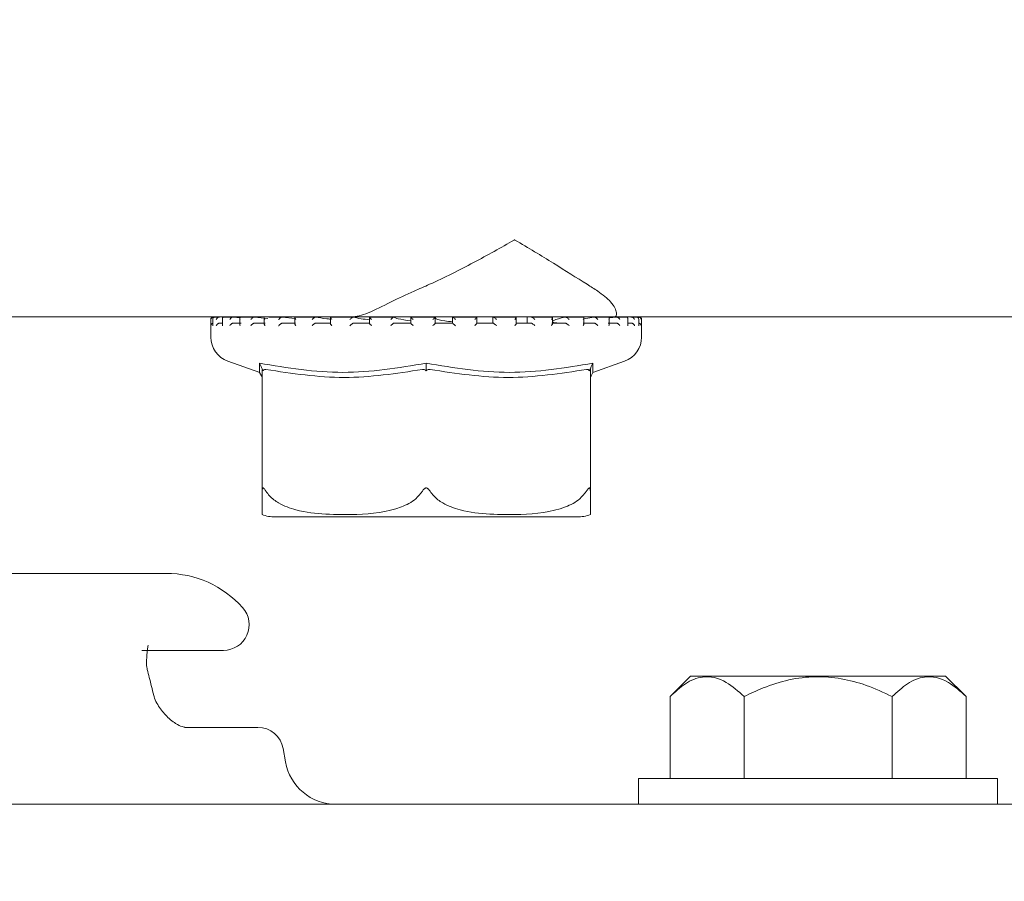
# Model space of a CAD drawing. Units: millimetres. Extents: x 1609 to 3300, y 145 to 2978.
# Drawn here: x 2687 to 2726, y 2258 to 2291 of the extents above; entities that cross this region are included whole.
import ezdxf

# ---------------------------------------------------------------- set-up
doc = ezdxf.new("R2010")
doc.units = ezdxf.units.MM
doc.header["$LTSCALE"] = 15
doc.layers.add('MAßLINIE_MAßZEICHNUNGEN', color=7, linetype='Continuous')
doc.styles.add('SLDTEXTSTYLE0', font='TXT', dxfattribs={"width": 0.7})
doc.dimstyles.new('SLDDIMSTYLE1', dxfattribs={"dimtxt": 79.375, "dimasz": 52.5, "dimexe": 0, "dimexo": 0.0625, "dimgap": 19.84375, "dimtad": 0, "dimdec": 0, "dimrnd": 1e-09, "dimzin": 12, "dimdsep": 46, "dimtxsty": 'SLDTEXTSTYLE0', "dimsah": 1, "dimcen": 0.09, "dimadec": 0, "dimazin": 3, "dimtfac": 1, "dimtdec": 0, "dimtofl": 0, "dimtmove": 0, "dimatfit": 3, "dimfxl": 0, "dimfrac": 2, "dimtolj": 1, "dimtzin": 12, "dimarcsym": 0})

# ---------------------------------------------------------------- blocks, each defined once
blk = doc.blocks.new('_D_2')
at = {"layer": 'MAßLINIE_MAßZEICHNUNGEN', "color": 7}
for p, q in [((2705.842, 2561.765), (3253.192, 2561.765)), ((3238.192, 2561.765), (3238.192, 2232.936)), ((3238.192, 1753.765), (3238.192, 2047.14)), ((2803.493, 1753.765), (3253.192, 1753.765))]:
    blk.add_line(p, q, dxfattribs=at)
for points in [[(3238.192, 2561.765), (3215.692, 2509.265), (3260.692, 2509.265)], [(3238.192, 1753.765), (3260.692, 1806.265), (3215.692, 1806.265)]]:
    blk.add_solid(points, dxfattribs=at)
at = {"layer": 'MAßLINIE_MAßZEICHNUNGEN', "color": 7, "insert": (3195.697, 2047.14), "char_height": 79.375, "attachment_point": 1, "rotation": 90, "style": 'SLDTEXTSTYLE0'}
blk.add_mtext('808', dxfattribs=at)
blk = doc.blocks.new('_D_5')
at = {"layer": 'MAßLINIE_MAßZEICHNUNGEN', "color": 7}
for p, q in [((2240.342, 2433.765), (1899.366, 2433.765)), ((1914.366, 2433.765), (1914.366, 2184.772)), ((1914.366, 1753.765), (1914.366, 1997.8)), ((2693.934, 1753.765), (1899.366, 1753.765))]:
    blk.add_line(p, q, dxfattribs=at)
for points in [[(1914.366, 2433.765), (1891.866, 2381.265), (1936.866, 2381.265)], [(1914.366, 1753.765), (1936.866, 1806.265), (1891.866, 1806.265)]]:
    blk.add_solid(points, dxfattribs=at)
at = {"layer": 'MAßLINIE_MAßZEICHNUNGEN', "color": 7, "insert": (1871.871, 1997.8), "char_height": 79.375, "attachment_point": 1, "rotation": 90, "style": 'SLDTEXTSTYLE0'}
blk.add_mtext('680', dxfattribs=at)
blk = doc.blocks.new('_D_6')
at = {"layer": 'MAßLINIE_MAßZEICHNUNGEN', "color": 7}
for p, q in [((2163.842, 2523.765), (1692.128, 2523.765)), ((1707.128, 2523.765), (1707.128, 2231.423)), ((1707.128, 1753.765), (1707.128, 2068.557)), ((2693.934, 1753.765), (1692.128, 1753.765))]:
    blk.add_line(p, q, dxfattribs=at)
for points in [[(1707.128, 2523.765), (1684.628, 2471.265), (1729.628, 2471.265)], [(1707.128, 1753.765), (1729.628, 1806.265), (1684.628, 1806.265)]]:
    blk.add_solid(points, dxfattribs=at)
at = {"layer": 'MAßLINIE_MAßZEICHNUNGEN', "color": 7, "insert": (1664.633, 2068.557), "char_height": 79.375, "attachment_point": 1, "rotation": 90, "style": 'SLDTEXTSTYLE0'}
blk.add_mtext('770', dxfattribs=at)

msp = doc.modelspace()

# ---------------------------------------------------------------- linework, layer by layer
at = {"color": 7, "linetype": 'Continuous', "lineweight": 18}
for p, q in [((2700.111, 2279.765), (2661.573, 2279.765)), ((2694.638, 2279.655), (2694.638, 2278.975)), ((2694.714, 2279.668), (2694.714, 2279.429)), ((2694.745, 2279.755), (2694.738, 2279.755)), ((2694.76, 2279.755), (2694.745, 2279.755)), ((2694.755, 2279.755), (2694.748, 2279.755)), ((2694.972, 2279.755), (2694.801, 2279.755)), ((2694.974, 2279.515), (2695.092, 2279.515)), ((2694.983, 2279.755), (2694.977, 2279.755)), ((2695.092, 2279.687), (2695.092, 2279.448)), ((2695.515, 2279.755), (2695.155, 2279.755)), ((2695.513, 2279.515), (2695.821, 2279.515)), ((2695.521, 2279.755), (2695.515, 2279.755)), ((2695.776, 2279.73), (2695.521, 2279.755)), ((2695.771, 2279.705), (2695.771, 2279.464)), ((2696.334, 2279.755), (2695.819, 2279.755)), ((2696.34, 2279.515), (2696.759, 2279.515)), ((2696.348, 2279.755), (2696.343, 2279.755)), ((2696.867, 2279.698), (2696.348, 2279.755)), ((2696.725, 2279.72), (2696.725, 2279.481)), ((2697.43, 2279.755), (2696.897, 2279.755)), ((2697.425, 2279.515), (2697.939, 2279.515)), ((2697.432, 2279.755), (2697.428, 2279.755)), ((2697.918, 2279.694), (2697.432, 2279.755)), ((2697.918, 2279.734), (2697.918, 2279.494)), ((2698.717, 2279.755), (2697.937, 2279.755)), ((2698.726, 2279.515), (2699.314, 2279.515)), ((2698.731, 2279.755), (2698.728, 2279.755)), ((2700.198, 2279.755), (2699.303, 2279.755)), ((2699.304, 2279.745), (2699.304, 2279.504)), ((2710.372, 2279.765), (2700.111, 2279.765)), ((2700.193, 2279.515), (2700.833, 2279.515)), ((2700.196, 2279.755), (2700.194, 2279.755)), ((2700.83, 2279.751), (2700.83, 2279.512)), ((2701.758, 2279.755), (2700.832, 2279.755)), ((2701.77, 2279.755), (2701.769, 2279.755)), ((2701.769, 2279.515), (2702.437, 2279.515)), ((2703.399, 2279.755), (2702.428, 2279.755)), ((2702.436, 2279.754), (2702.436, 2279.514)), ((2703.393, 2279.515), (2703.393, 2279.755)), ((2703.393, 2279.515), (2704.063, 2279.515)), ((2704.994, 2279.755), (2704.062, 2279.755)), ((2704.062, 2279.755), (2704.062, 2279.515)), ((2704.063, 2279.755), (2704.062, 2279.755)), ((2705.004, 2279.515), (2705.65, 2279.515)), ((2705.007, 2279.512), (2705.007, 2279.753)), ((2705.238, 2279.515), (2705.007, 2279.522)), ((2705.639, 2279.732), (2705.639, 2279.515)), ((2706.545, 2279.755), (2705.641, 2279.755)), ((2705.645, 2279.753), (2705.648, 2279.755)), ((2705.645, 2279.753), (2705.671, 2279.732)), ((2706.54, 2279.515), (2707.137, 2279.515)), ((2706.549, 2279.506), (2706.549, 2279.746)), ((2706.976, 2279.753), (2706.976, 2279.515)), ((2706.976, 2279.753), (2706.976, 2279.515)), ((2707.127, 2279.753), (2707.133, 2279.755)), ((2707.932, 2279.755), (2707.137, 2279.755)), ((2707.94, 2279.515), (2708.466, 2279.515)), ((2707.959, 2279.496), (2707.959, 2279.736)), ((2708.451, 2279.753), (2708.46, 2279.755)), ((2709.157, 2279.755), (2708.458, 2279.755)), ((2709.153, 2279.515), (2709.587, 2279.515)), ((2709.568, 2279.753), (2709.185, 2279.684)), ((2709.185, 2279.483), (2709.185, 2279.723)), ((2709.568, 2279.753), (2709.58, 2279.755)), ((2710.125, 2279.755), (2709.587, 2279.755)), ((2710.13, 2279.515), (2710.456, 2279.515)), ((2710.178, 2279.467), (2710.178, 2279.707)), ((2710.433, 2279.753), (2710.202, 2279.722)), ((2737.622, 2279.765), (2710.372, 2279.765)), ((2710.433, 2279.753), (2710.447, 2279.755)), ((2710.837, 2279.755), (2710.451, 2279.755)), ((2710.9, 2279.45), (2710.9, 2279.69)), ((2710.9, 2279.515), (2711.04, 2279.515)), ((2711.014, 2279.753), (2711.031, 2279.755)), ((2711.239, 2279.755), (2711.04, 2279.755)), ((2711.289, 2279.753), (2711.306, 2279.755)), ((2711.338, 2279.755), (2711.315, 2279.755)), ((2711.324, 2279.431), (2711.324, 2279.671)), ((2711.438, 2278.975), (2711.438, 2279.655)), ((2695.307, 2278.031), (2696.544, 2277.598)), ((2709.532, 2277.598), (2710.768, 2278.031)), ((2709.541, 2277.954), (2709.532, 2277.601)), ((2696.638, 2277.741), (2696.678, 2277.659)), ((2696.638, 2272.967), (2696.638, 2277.712)), ((2703.038, 2277.741), (2703.038, 2277.659)), ((2709.438, 2277.741), (2709.397, 2277.659)), ((2709.438, 2277.712), (2709.438, 2272.967)), ((2697.147, 2271.965), (2708.928, 2271.965)), ((2692.899, 2269.765), (2668.785, 2269.765)), ((2695.135, 2266.765), (2691.945, 2266.765)), ((2713.345, 2265.765), (2712.545, 2264.965)), ((2713.345, 2265.765), (2723.292, 2265.765)), ((2724.092, 2264.965), (2723.292, 2265.765)), ((2712.545, 2264.965), (2712.545, 2261.765)), ((2715.432, 2264.965), (2715.432, 2261.765)), ((2721.205, 2264.965), (2721.205, 2261.765)), ((2724.092, 2264.965), (2724.092, 2261.765)), ((2693.623, 2263.765), (2696.474, 2263.765)), ((2697.551, 2262.418), (2697.459, 2262.939)), ((2711.319, 2261.765), (2711.319, 2260.765)), ((2725.319, 2261.765), (2711.319, 2261.765)), ((2725.319, 2260.765), (2725.319, 2261.765)), ((2655.561, 2260.765), (2706.122, 2260.765)), ((2706.122, 2260.765), (2708.507, 2260.765)), ((2708.507, 2260.765), (2718.319, 2260.765)), ((2718.319, 2260.765), (2726.819, 2260.765))]:
    msp.add_line(p, q, dxfattribs=at)
at = {"color": 7, "linetype": 'Continuous', "lineweight": 18, "flags": 128}
for points in [[(2696.543, 2277.598), (2696.609, 2277.461), (2696.638, 2277.402)], [(2709.438, 2277.402), (2709.466, 2277.461), (2709.532, 2277.598)]]:
    msp.add_lwpolyline(points, dxfattribs=at)
at = {"color": 7, "linetype": 'Continuous', "lineweight": 18}
for centre, radius, start, end in [((2694.738, 2279.655), 0.1, 90, 180), ((2711.338, 2279.655), 0.1, 0, 90), ((2695.638, 2278.975), 1, 180, 250.71), ((2710.438, 2278.975), 1, 289.29, 0), ((2697.147, 2273.465), 1.5, 250.1334, 270), ((2708.928, 2273.465), 1.5, 270, 289.9004), ((2692.899, 2265.765), 4, 41.8103, 90), ((2695.135, 2267.765), 1, 270, 41.8103), ((2696.474, 2262.765), 1, 10, 90), ((2699.52, 2262.765), 2, 190, 270)]:
    msp.add_arc(centre, radius, start, end, dxfattribs=at)
for points, knots in [([(2706.482, 2282.765), (2706.476, 2282.762), (2705.963, 2282.464), (2704.886, 2281.862), (2703.557, 2281.195), (2702.767, 2280.853), (2702.565, 2280.765)], [0, 0, 0, 0, 0.004556, 0.422533, 0.852675, 1, 1, 1, 1]), ([(2709.727, 2280.765), (2709.589, 2280.853), (2709.059, 2281.187), (2708.01, 2281.853), (2707.015, 2282.455), (2706.487, 2282.762), (2706.482, 2282.765)], [0, 0, 0, 0, 0.147318, 0.564993, 0.995441, 1, 1, 1, 1]), ([(2700.111, 2279.765), (2700.114, 2279.765), (2700.311, 2279.766), (2700.776, 2279.884), (2701.605, 2280.322), (2702.259, 2280.624), (2702.565, 2280.765)], [0, 0, 0, 0, 0.004962, 0.322737, 0.683139, 1, 1, 1, 1]), ([(2709.727, 2280.765), (2709.914, 2280.624), (2710.315, 2280.322), (2710.502, 2279.884), (2710.431, 2279.766), (2710.373, 2279.765), (2710.372, 2279.765)], [0, 0, 0, 0, 0.316862, 0.677263, 0.995036, 1, 1, 1, 1]), ([(2694.748, 2279.755), (2694.74, 2279.755), (2694.722, 2279.754), (2694.695, 2279.744), (2694.669, 2279.724), (2694.648, 2279.694), (2694.642, 2279.669), (2694.642, 2279.656), (2694.642, 2279.655)], [0, 0, 0, 0, 0.135279, 0.269845, 0.455302, 0.711703, 0.989681, 1, 1, 1, 1]), ([(2694.714, 2279.51), (2694.708, 2279.508), (2694.69, 2279.501), (2694.665, 2279.48), (2694.647, 2279.451), (2694.642, 2279.427), (2694.642, 2279.416), (2694.642, 2279.415)], [0, 0, 0, 0, 0.133294, 0.369163, 0.695409, 0.987393, 1, 1, 1, 1]), ([(2694.811, 2279.755), (2694.802, 2279.755), (2694.785, 2279.755), (2694.76, 2279.747), (2694.736, 2279.731), (2694.716, 2279.7), (2694.713, 2279.672), (2694.715, 2279.656), (2694.715, 2279.655)], [0, 0, 0, 0, 0.127426, 0.254372, 0.420958, 0.649612, 0.989985, 1, 1, 1, 1]), ([(2694.977, 2279.755), (2694.968, 2279.755), (2694.951, 2279.754), (2694.923, 2279.744), (2694.893, 2279.724), (2694.867, 2279.694), (2694.857, 2279.669), (2694.853, 2279.656), (2694.853, 2279.655)], [0, 0, 0, 0, 0.13517, 0.269864, 0.455198, 0.711668, 0.989681, 1, 1, 1, 1]), ([(2694.974, 2279.515), (2694.965, 2279.515), (2694.947, 2279.513), (2694.919, 2279.502), (2694.889, 2279.481), (2694.866, 2279.451), (2694.856, 2279.427), (2694.853, 2279.416), (2694.853, 2279.415)], [0, 0, 0, 0, 0.139738, 0.278936, 0.475146, 0.746558, 0.989512, 1, 1, 1, 1]), ([(2695.169, 2279.755), (2695.16, 2279.755), (2695.144, 2279.755), (2695.122, 2279.747), (2695.102, 2279.731), (2695.089, 2279.7), (2695.092, 2279.672), (2695.097, 2279.656), (2695.097, 2279.655)], [0, 0, 0, 0, 0.12733, 0.254394, 0.420959, 0.649631, 0.990008, 1, 1, 1, 1]), ([(2695.515, 2279.755), (2695.507, 2279.755), (2695.491, 2279.754), (2695.463, 2279.744), (2695.431, 2279.724), (2695.4, 2279.694), (2695.385, 2279.669), (2695.38, 2279.656), (2695.38, 2279.655)], [0, 0, 0, 0, 0.135228, 0.269826, 0.455333, 0.711732, 0.989685, 1, 1, 1, 1]), ([(2695.513, 2279.515), (2695.504, 2279.515), (2695.487, 2279.513), (2695.459, 2279.502), (2695.427, 2279.481), (2695.398, 2279.451), (2695.385, 2279.427), (2695.38, 2279.416), (2695.38, 2279.415)], [0, 0, 0, 0, 0.139783, 0.278902, 0.475207, 0.746606, 0.989516, 1, 1, 1, 1]), ([(2695.829, 2279.755), (2695.821, 2279.755), (2695.806, 2279.755), (2695.788, 2279.747), (2695.773, 2279.731), (2695.768, 2279.7), (2695.776, 2279.672), (2695.784, 2279.656), (2695.784, 2279.655)], [0, 0, 0, 0, 0.127343, 0.254361, 0.42094, 0.649619, 0.989992, 1, 1, 1, 1]), ([(2696.343, 2279.755), (2696.335, 2279.755), (2696.321, 2279.754), (2696.293, 2279.744), (2696.261, 2279.724), (2696.227, 2279.694), (2696.208, 2279.669), (2696.201, 2279.656), (2696.2, 2279.655)], [0, 0, 0, 0, 0.1351291, 0.26989, 0.455217, 0.71168, 0.9896922, 1, 1, 1, 1]), ([(2696.34, 2279.515), (2696.333, 2279.515), (2696.317, 2279.513), (2696.289, 2279.502), (2696.256, 2279.481), (2696.225, 2279.451), (2696.207, 2279.427), (2696.201, 2279.416), (2696.2, 2279.415)], [0, 0, 0, 0, 0.139778, 0.27896, 0.475203, 0.746577, 0.989524, 1, 1, 1, 1]), ([(2696.725, 2279.481), (2696.727, 2279.471), (2696.729, 2279.45), (2696.742, 2279.427), (2696.75, 2279.416), (2696.75, 2279.415)], [0, 0, 0, 0, 0.505346, 0.979472, 1, 1, 1, 1]), ([(2696.727, 2279.72), (2696.726, 2279.715), (2696.726, 2279.696), (2696.739, 2279.672), (2696.75, 2279.656), (2696.75, 2279.655)], [0, 0, 0, 0, 0.2781078, 0.9793321, 1, 1, 1, 1]), ([(2697.428, 2279.755), (2697.421, 2279.755), (2697.409, 2279.754), (2697.383, 2279.744), (2697.351, 2279.724), (2697.315, 2279.694), (2697.294, 2279.669), (2697.284, 2279.656), (2697.284, 2279.655)], [0, 0, 0, 0, 0.135177, 0.269901, 0.455303, 0.711642, 0.989697, 1, 1, 1, 1]), ([(2697.425, 2279.515), (2697.419, 2279.515), (2697.406, 2279.513), (2697.379, 2279.502), (2697.347, 2279.481), (2697.313, 2279.451), (2697.292, 2279.427), (2697.284, 2279.416), (2697.284, 2279.415)], [0, 0, 0, 0, 0.139771, 0.278901, 0.475217, 0.746542, 0.989529, 1, 1, 1, 1]), ([(2697.945, 2279.755), (2697.94, 2279.755), (2697.929, 2279.755), (2697.919, 2279.747), (2697.917, 2279.731), (2697.926, 2279.7), (2697.944, 2279.672), (2697.957, 2279.656), (2697.958, 2279.655)], [0, 0, 0, 0, 0.127325, 0.254359, 0.420927, 0.649617, 0.98999, 1, 1, 1, 1]), ([(2697.919, 2279.494), (2697.919, 2279.49), (2697.919, 2279.478), (2697.932, 2279.45), (2697.948, 2279.427), (2697.957, 2279.416), (2697.958, 2279.415)], [0, 0, 0, 0, 0.1723975, 0.6004818, 0.9834533, 1, 1, 1, 1]), ([(2698.728, 2279.755), (2698.723, 2279.755), (2698.713, 2279.754), (2698.69, 2279.744), (2698.66, 2279.724), (2698.624, 2279.694), (2698.6, 2279.669), (2698.589, 2279.656), (2698.588, 2279.655)], [0, 0, 0, 0, 0.135253, 0.269876, 0.455259, 0.71169, 0.989761, 1, 1, 1, 1]), ([(2698.726, 2279.515), (2698.721, 2279.515), (2698.71, 2279.513), (2698.687, 2279.502), (2698.656, 2279.481), (2698.621, 2279.451), (2698.598, 2279.427), (2698.589, 2279.416), (2698.588, 2279.415)], [0, 0, 0, 0, 0.139813, 0.279018, 0.475212, 0.746681, 0.989595, 1, 1, 1, 1]), ([(2699.304, 2279.672), (2699.255, 2279.677), (2699.009, 2279.703), (2698.855, 2279.732), (2698.731, 2279.755)], [0, 0, 0, 0, 0.200763, 1, 1, 1, 1]), ([(2699.319, 2279.755), (2699.315, 2279.755), (2699.307, 2279.755), (2699.303, 2279.747), (2699.306, 2279.731), (2699.323, 2279.7), (2699.345, 2279.672), (2699.36, 2279.656), (2699.36, 2279.655)], [0, 0, 0, 0, 0.127332, 0.254391, 0.420968, 0.649594, 0.989989, 1, 1, 1, 1]), ([(2699.305, 2279.504), (2699.305, 2279.504), (2699.303, 2279.499), (2699.311, 2279.48), (2699.33, 2279.451), (2699.35, 2279.427), (2699.36, 2279.416), (2699.36, 2279.415)], [0, 0, 0, 0, 0.040679, 0.301756, 0.662892, 0.986038, 1, 1, 1, 1]), ([(2700.194, 2279.755), (2700.19, 2279.755), (2700.183, 2279.754), (2700.165, 2279.744), (2700.137, 2279.724), (2700.102, 2279.694), (2700.077, 2279.669), (2700.064, 2279.656), (2700.064, 2279.655)], [0, 0, 0, 0, 0.135213, 0.269852, 0.455214, 0.711638, 0.989674, 1, 1, 1, 1]), ([(2700.193, 2279.515), (2700.189, 2279.515), (2700.181, 2279.513), (2700.161, 2279.502), (2700.133, 2279.481), (2700.098, 2279.451), (2700.075, 2279.427), (2700.064, 2279.416), (2700.064, 2279.415)], [0, 0, 0, 0, 0.139867, 0.278997, 0.475156, 0.746615, 0.989506, 1, 1, 1, 1]), ([(2700.83, 2279.646), (2700.714, 2279.66), (2700.426, 2279.693), (2700.282, 2279.732), (2700.196, 2279.755)], [0, 0, 0, 0, 0.4040488, 1, 1, 1, 1]), ([(2700.836, 2279.755), (2700.834, 2279.755), (2700.829, 2279.755), (2700.83, 2279.747), (2700.839, 2279.731), (2700.863, 2279.7), (2700.888, 2279.672), (2700.904, 2279.656), (2700.904, 2279.655)], [0, 0, 0, 0, 0.127367, 0.254397, 0.420968, 0.649615, 0.990021, 1, 1, 1, 1]), ([(2700.83, 2279.512), (2700.83, 2279.512), (2700.829, 2279.511), (2700.833, 2279.501), (2700.846, 2279.481), (2700.871, 2279.451), (2700.893, 2279.427), (2700.904, 2279.416), (2700.904, 2279.415)], [0, 0, 0, 0, 0.001429, 0.162942, 0.390723, 0.705822, 0.987856, 1, 1, 1, 1]), ([(2701.769, 2279.755), (2701.767, 2279.755), (2701.764, 2279.754), (2701.749, 2279.744), (2701.726, 2279.724), (2701.692, 2279.694), (2701.667, 2279.669), (2701.654, 2279.656), (2701.653, 2279.655)], [0, 0, 0, 0, 0.135204, 0.269843, 0.455228, 0.711674, 0.989716, 1, 1, 1, 1]), ([(2701.769, 2279.515), (2701.767, 2279.515), (2701.762, 2279.513), (2701.747, 2279.502), (2701.722, 2279.481), (2701.689, 2279.451), (2701.665, 2279.427), (2701.654, 2279.416), (2701.653, 2279.415)], [0, 0, 0, 0, 0.139824, 0.278925, 0.475179, 0.746651, 0.989548, 1, 1, 1, 1]), ([(2702.436, 2279.605), (2702.249, 2279.632), (2701.921, 2279.679), (2701.815, 2279.732), (2701.77, 2279.755)], [0, 0, 0, 0, 0.5719179, 1, 1, 1, 1]), ([(2702.438, 2279.755), (2702.437, 2279.755), (2702.436, 2279.755), (2702.442, 2279.747), (2702.457, 2279.731), (2702.486, 2279.7), (2702.513, 2279.672), (2702.53, 2279.656), (2702.53, 2279.655)], [0, 0, 0, 0, 0.127371, 0.2544, 0.420965, 0.649663, 0.990081, 1, 1, 1, 1]), ([(2702.437, 2279.515), (2702.437, 2279.515), (2702.437, 2279.513), (2702.447, 2279.502), (2702.466, 2279.481), (2702.495, 2279.451), (2702.519, 2279.427), (2702.53, 2279.416), (2702.53, 2279.415)], [0, 0, 0, 0, 0.139796, 0.278969, 0.475206, 0.746584, 0.989602, 1, 1, 1, 1]), ([(2703.393, 2279.755), (2703.393, 2279.755), (2703.393, 2279.754), (2703.383, 2279.744), (2703.365, 2279.724), (2703.335, 2279.694), (2703.31, 2279.669), (2703.297, 2279.656), (2703.296, 2279.655)], [0, 0, 0, 0, 0.1351937, 0.269856, 0.4552134, 0.7116603, 0.9896679, 1, 1, 1, 1]), ([(2703.393, 2279.515), (2703.393, 2279.515), (2703.392, 2279.513), (2703.382, 2279.502), (2703.361, 2279.481), (2703.332, 2279.451), (2703.308, 2279.427), (2703.297, 2279.416), (2703.296, 2279.415)], [0, 0, 0, 0, 0.1397963, 0.2789053, 0.4751602, 0.7465394, 0.9894991, 1, 1, 1, 1]), ([(2704.062, 2279.572), (2703.958, 2279.581), (2703.632, 2279.61), (2703.416, 2279.673), (2703.406, 2279.72), (2703.403, 2279.736)], [0, 0, 0, 0, 0.237288, 0.740257, 1, 1, 1, 1]), ([(2704.062, 2279.755), (2704.063, 2279.755), (2704.065, 2279.755), (2704.077, 2279.747), (2704.097, 2279.731), (2704.131, 2279.7), (2704.159, 2279.672), (2704.175, 2279.656), (2704.176, 2279.655)], [0, 0, 0, 0, 0.12737, 0.25433, 0.42093, 0.649624, 0.989943, 1, 1, 1, 1]), ([(2704.063, 2279.515), (2704.065, 2279.515), (2704.069, 2279.513), (2704.084, 2279.502), (2704.108, 2279.481), (2704.14, 2279.451), (2704.164, 2279.427), (2704.175, 2279.416), (2704.176, 2279.415)], [0, 0, 0, 0, 0.139796, 0.278903, 0.475105, 0.74657, 0.989457, 1, 1, 1, 1]), ([(2705.003, 2279.755), (2705.005, 2279.755), (2705.008, 2279.754), (2705.004, 2279.744), (2704.991, 2279.724), (2704.966, 2279.694), (2704.943, 2279.669), (2704.93, 2279.656), (2704.929, 2279.655)], [0, 0, 0, 0, 0.135199, 0.269878, 0.45525, 0.711711, 0.989638, 1, 1, 1, 1]), ([(2705.006, 2279.512), (2705.007, 2279.512), (2705.008, 2279.511), (2705.003, 2279.501), (2704.989, 2279.481), (2704.963, 2279.451), (2704.941, 2279.427), (2704.93, 2279.416), (2704.929, 2279.415)], [0, 0, 0, 0, 0.019131, 0.177794, 0.401561, 0.711008, 0.987991, 1, 1, 1, 1]), ([(2705.648, 2279.755), (2705.65, 2279.755), (2705.656, 2279.755), (2705.672, 2279.747), (2705.696, 2279.731), (2705.733, 2279.7), (2705.762, 2279.672), (2705.777, 2279.656), (2705.778, 2279.655)], [0, 0, 0, 0, 0.1273978, 0.254392, 0.4209508, 0.6496033, 0.9900374, 1, 1, 1, 1]), ([(2705.65, 2279.515), (2705.654, 2279.515), (2705.661, 2279.513), (2705.68, 2279.502), (2705.708, 2279.481), (2705.743, 2279.451), (2705.766, 2279.427), (2705.777, 2279.416), (2705.778, 2279.415)], [0, 0, 0, 0, 0.139816, 0.2789, 0.475144, 0.746589, 0.989556, 1, 1, 1, 1]), ([(2706.538, 2279.755), (2706.541, 2279.755), (2706.548, 2279.754), (2706.55, 2279.744), (2706.543, 2279.724), (2706.523, 2279.694), (2706.502, 2279.669), (2706.49, 2279.656), (2706.49, 2279.655)], [0, 0, 0, 0, 0.135195, 0.269864, 0.455256, 0.711682, 0.989635, 1, 1, 1, 1]), ([(2706.548, 2279.506), (2706.548, 2279.505), (2706.549, 2279.499), (2706.54, 2279.48), (2706.52, 2279.451), (2706.501, 2279.427), (2706.49, 2279.416), (2706.49, 2279.415)], [0, 0, 0, 0, 0.061397, 0.316829, 0.67016, 0.986287, 1, 1, 1, 1]), ([(2707.133, 2279.755), (2707.137, 2279.755), (2707.145, 2279.755), (2707.166, 2279.747), (2707.193, 2279.731), (2707.232, 2279.7), (2707.259, 2279.672), (2707.274, 2279.656), (2707.274, 2279.655)], [0, 0, 0, 0, 0.127382, 0.254371, 0.420903, 0.649596, 0.990044, 1, 1, 1, 1]), ([(2707.137, 2279.515), (2707.142, 2279.515), (2707.152, 2279.513), (2707.175, 2279.502), (2707.206, 2279.481), (2707.241, 2279.451), (2707.264, 2279.427), (2707.274, 2279.416), (2707.274, 2279.415)], [0, 0, 0, 0, 0.139848, 0.278917, 0.475132, 0.746613, 0.989564, 1, 1, 1, 1]), ([(2707.938, 2279.755), (2707.943, 2279.755), (2707.953, 2279.754), (2707.96, 2279.744), (2707.959, 2279.724), (2707.946, 2279.694), (2707.929, 2279.669), (2707.918, 2279.656), (2707.917, 2279.655)], [0, 0, 0, 0, 0.135201, 0.269879, 0.455266, 0.711669, 0.989662, 1, 1, 1, 1]), ([(2707.958, 2279.496), (2707.958, 2279.491), (2707.958, 2279.479), (2707.943, 2279.451), (2707.927, 2279.427), (2707.918, 2279.416), (2707.917, 2279.415)], [0, 0, 0, 0, 0.195497, 0.611614, 0.983894, 1, 1, 1, 1]), ([(2708.451, 2279.753), (2708.273, 2279.708), (2707.901, 2279.612), (2707.961, 2279.527), (2708.248, 2279.518), (2708.35, 2279.515)], [0, 0, 0, 0, 0.373149, 0.777739, 1, 1, 1, 1]), ([(2708.46, 2279.755), (2708.466, 2279.755), (2708.477, 2279.755), (2708.501, 2279.747), (2708.53, 2279.731), (2708.57, 2279.7), (2708.595, 2279.672), (2708.607, 2279.656), (2708.608, 2279.655)], [0, 0, 0, 0, 0.127303, 0.25435, 0.420908, 0.649648, 0.990003, 1, 1, 1, 1]), ([(2708.466, 2279.515), (2708.473, 2279.515), (2708.485, 2279.513), (2708.512, 2279.502), (2708.544, 2279.481), (2708.578, 2279.451), (2708.599, 2279.427), (2708.607, 2279.416), (2708.608, 2279.415)], [0, 0, 0, 0, 0.139774, 0.278987, 0.475193, 0.746571, 0.989521, 1, 1, 1, 1]), ([(2709.15, 2279.755), (2709.156, 2279.755), (2709.169, 2279.754), (2709.181, 2279.744), (2709.187, 2279.724), (2709.18, 2279.694), (2709.167, 2279.669), (2709.158, 2279.656), (2709.157, 2279.655)], [0, 0, 0, 0, 0.135188, 0.269842, 0.455245, 0.711655, 0.98965, 1, 1, 1, 1]), ([(2709.184, 2279.483), (2709.184, 2279.483), (2709.187, 2279.474), (2709.178, 2279.45), (2709.166, 2279.427), (2709.158, 2279.416), (2709.157, 2279.415)], [0, 0, 0, 0, 0.012772, 0.523334, 0.980213, 1, 1, 1, 1]), ([(2709.58, 2279.755), (2709.586, 2279.755), (2709.6, 2279.755), (2709.626, 2279.747), (2709.657, 2279.731), (2709.695, 2279.7), (2709.717, 2279.672), (2709.727, 2279.656), (2709.727, 2279.655)], [0, 0, 0, 0, 0.12736, 0.254424, 0.420929, 0.649679, 0.990017, 1, 1, 1, 1]), ([(2709.587, 2279.515), (2709.594, 2279.515), (2709.609, 2279.513), (2709.637, 2279.502), (2709.67, 2279.481), (2709.702, 2279.451), (2709.72, 2279.427), (2709.727, 2279.416), (2709.727, 2279.415)], [0, 0, 0, 0, 0.139753, 0.278962, 0.475212, 0.746611, 0.989535, 1, 1, 1, 1]), ([(2710.127, 2279.755), (2710.135, 2279.755), (2710.149, 2279.754), (2710.166, 2279.744), (2710.178, 2279.724), (2710.178, 2279.694), (2710.17, 2279.669), (2710.163, 2279.656), (2710.162, 2279.655)], [0, 0, 0, 0, 0.135201, 0.269887, 0.455257, 0.711691, 0.989692, 1, 1, 1, 1]), ([(2710.176, 2279.467), (2710.176, 2279.461), (2710.177, 2279.445), (2710.169, 2279.427), (2710.163, 2279.416), (2710.162, 2279.415)], [0, 0, 0, 0, 0.363432, 0.973684, 1, 1, 1, 1]), ([(2710.447, 2279.755), (2710.455, 2279.755), (2710.47, 2279.755), (2710.498, 2279.747), (2710.529, 2279.731), (2710.564, 2279.7), (2710.582, 2279.672), (2710.59, 2279.656), (2710.59, 2279.655)], [0, 0, 0, 0, 0.127272, 0.254418, 0.420987, 0.6496, 0.990013, 1, 1, 1, 1]), ([(2710.456, 2279.515), (2710.464, 2279.515), (2710.481, 2279.513), (2710.509, 2279.502), (2710.542, 2279.481), (2710.57, 2279.451), (2710.585, 2279.427), (2710.59, 2279.416), (2710.59, 2279.415)], [0, 0, 0, 0, 0.139802, 0.278836, 0.475133, 0.746582, 0.98953, 1, 1, 1, 1]), ([(2710.832, 2279.755), (2710.84, 2279.755), (2710.856, 2279.754), (2710.877, 2279.744), (2710.895, 2279.724), (2710.902, 2279.694), (2710.898, 2279.669), (2710.894, 2279.656), (2710.894, 2279.655)], [0, 0, 0, 0, 0.135187, 0.269946, 0.455289, 0.711715, 0.989698, 1, 1, 1, 1]), ([(2711.162, 2279.655), (2711.162, 2279.656), (2711.158, 2279.672), (2711.144, 2279.7), (2711.113, 2279.731), (2711.083, 2279.747), (2711.055, 2279.755), (2711.039, 2279.755), (2711.031, 2279.755)], [0, 0, 0, 0, 0.010018, 0.350346, 0.579053, 0.74551, 0.872586, 1, 1, 1, 1]), ([(2711.04, 2279.515), (2711.048, 2279.515), (2711.066, 2279.513), (2711.094, 2279.502), (2711.124, 2279.481), (2711.149, 2279.451), (2711.159, 2279.427), (2711.162, 2279.416), (2711.162, 2279.415)], [0, 0, 0, 0, 0.139736, 0.278858, 0.475176, 0.746603, 0.989497, 1, 1, 1, 1]), ([(2711.323, 2279.655), (2711.323, 2279.656), (2711.325, 2279.669), (2711.324, 2279.694), (2711.31, 2279.724), (2711.287, 2279.744), (2711.263, 2279.754), (2711.245, 2279.755), (2711.237, 2279.755)], [0, 0, 0, 0, 0.010319, 0.288298, 0.544682, 0.730063, 0.864812, 1, 1, 1, 1]), ([(2711.422, 2279.655), (2711.422, 2279.656), (2711.421, 2279.672), (2711.413, 2279.7), (2711.386, 2279.731), (2711.359, 2279.747), (2711.332, 2279.755), (2711.315, 2279.755), (2711.306, 2279.755)], [0, 0, 0, 0, 0.0100056, 0.3503811, 0.5790325, 0.7455937, 0.8725557, 1, 1, 1, 1]), ([(2711.422, 2279.415), (2711.422, 2279.416), (2711.421, 2279.427), (2711.416, 2279.451), (2711.397, 2279.481), (2711.37, 2279.502), (2711.343, 2279.513), (2711.325, 2279.515), (2711.316, 2279.515)], [0, 0, 0, 0, 0.010489, 0.253412, 0.524828, 0.721146, 0.860192, 1, 1, 1, 1]), ([(2694.715, 2279.429), (2694.715, 2279.425), (2694.714, 2279.42), (2694.715, 2279.416), (2694.715, 2279.415)], [0, 0, 0, 0, 0.894161, 1, 1, 1, 1]), ([(2695.092, 2279.448), (2695.093, 2279.437), (2695.093, 2279.427), (2695.097, 2279.416), (2695.097, 2279.415)], [0, 0, 0, 0, 0.956864, 1, 1, 1, 1]), ([(2695.772, 2279.464), (2695.772, 2279.459), (2695.771, 2279.445), (2695.778, 2279.427), (2695.784, 2279.416), (2695.784, 2279.415)], [0, 0, 0, 0, 0.329021, 0.972223, 1, 1, 1, 1]), ([(2710.9, 2279.45), (2710.9, 2279.45), (2710.902, 2279.439), (2710.898, 2279.427), (2710.894, 2279.416), (2710.894, 2279.415)], [0, 0, 0, 0, 0.038256, 0.96026, 1, 1, 1, 1]), ([(2711.323, 2279.415), (2711.323, 2279.416), (2711.324, 2279.421), (2711.323, 2279.427), (2711.323, 2279.431)], [0, 0, 0, 0, 0.086766, 1, 1, 1, 1]), ([(2696.534, 2277.954), (2697.62, 2277.776), (2699.793, 2277.421), (2701.956, 2277.776), (2703.038, 2277.954)], [0, 0, 0, 0, 0.499999, 1, 1, 1, 1]), ([(2696.543, 2277.601), (2696.543, 2277.6), (2696.546, 2277.482), (2696.54, 2277.719), (2696.534, 2277.954)], [0, 0, 0, 0, 0.006284, 1, 1, 1, 1]), ([(2696.638, 2277.741), (2696.62, 2277.777), (2696.586, 2277.848), (2696.551, 2277.918), (2696.534, 2277.954)], [0, 0, 0, 0, 0.499947, 1, 1, 1, 1]), ([(2703.038, 2277.954), (2704.119, 2277.776), (2706.282, 2277.421), (2708.455, 2277.776), (2709.541, 2277.954)], [0, 0, 0, 0, 0.4999992, 1, 1, 1, 1]), ([(2703.038, 2277.741), (2703.038, 2277.777), (2703.038, 2277.848), (2703.038, 2277.918), (2703.038, 2277.954)], [0, 0, 0, 0, 0.4999295, 1, 1, 1, 1]), ([(2709.438, 2277.741), (2709.455, 2277.777), (2709.489, 2277.848), (2709.524, 2277.918), (2709.541, 2277.954)], [0, 0, 0, 0, 0.499947, 1, 1, 1, 1]), ([(2696.638, 2277.712), (2696.638, 2277.713), (2696.64, 2277.715), (2696.655, 2277.696), (2696.67, 2277.672), (2696.678, 2277.659)], [0, 0, 0, 0, 0.305219, 0.609308, 1, 1, 1, 1]), ([(2696.678, 2277.659), (2696.687, 2277.672), (2696.705, 2277.696), (2696.744, 2277.716), (2696.773, 2277.713), (2696.788, 2277.712)], [0, 0, 0, 0, 0.3890234, 0.6963019, 1, 1, 1, 1]), ([(2702.888, 2277.712), (2701.871, 2277.557), (2699.838, 2277.247), (2697.804, 2277.557), (2696.788, 2277.712)], [0, 0, 0, 0, 0.50001, 1, 1, 1, 1]), ([(2702.888, 2277.712), (2702.903, 2277.713), (2702.934, 2277.715), (2702.988, 2277.696), (2703.02, 2277.672), (2703.038, 2277.659)], [0, 0, 0, 0, 0.305282, 0.609336, 1, 1, 1, 1]), ([(2703.038, 2277.659), (2703.055, 2277.672), (2703.087, 2277.696), (2703.141, 2277.716), (2703.172, 2277.713), (2703.188, 2277.712)], [0, 0, 0, 0, 0.3889938, 0.6963321, 1, 1, 1, 1]), ([(2709.288, 2277.712), (2708.271, 2277.557), (2706.238, 2277.247), (2704.204, 2277.557), (2703.188, 2277.712)], [0, 0, 0, 0, 0.500014, 1, 1, 1, 1]), ([(2709.288, 2277.712), (2709.302, 2277.713), (2709.332, 2277.715), (2709.37, 2277.696), (2709.388, 2277.672), (2709.397, 2277.659)], [0, 0, 0, 0, 0.305266, 0.609281, 1, 1, 1, 1]), ([(2709.397, 2277.659), (2709.406, 2277.672), (2709.42, 2277.696), (2709.435, 2277.716), (2709.437, 2277.713), (2709.438, 2277.712)], [0, 0, 0, 0, 0.389029, 0.696308, 1, 1, 1, 1]), ([(2696.788, 2272.967), (2696.768, 2272.998), (2696.743, 2273.038), (2696.709, 2273.079), (2696.689, 2273.094), (2696.673, 2273.096), (2696.66, 2273.087), (2696.641, 2273.049), (2696.639, 2273.002), (2696.638, 2272.967)], [0, 0, 0, 0, 0.271756, 0.363651, 0.456494, 0.520486, 0.584347, 0.688625, 1, 1, 1, 1]), ([(2696.638, 2272.967), (2696.638, 2272.915), (2696.638, 2272.721), (2696.638, 2272.396), (2696.638, 2272.086), (2696.638, 2272.067), (2696.638, 2272.055)], [0, 0, 0, 0, 0.0542748, 0.2011685, 0.4810405, 1, 1, 1, 1]), ([(2702.888, 2272.967), (2702.805, 2272.864), (2702.58, 2272.584), (2701.714, 2272.16), (2700.51, 2272.047), (2699.133, 2272.054), (2698.101, 2272.167), (2697.362, 2272.436), (2696.971, 2272.716), (2696.833, 2272.905), (2696.788, 2272.967)], [0, 0, 0, 0, 0.056153, 0.1519961, 0.4239839, 0.6106492, 0.7909109, 0.9014635, 0.9671989, 1, 1, 1, 1]), ([(2703.188, 2272.967), (2703.167, 2272.998), (2703.14, 2273.038), (2703.092, 2273.079), (2703.06, 2273.094), (2703.029, 2273.096), (2702.997, 2273.087), (2702.942, 2273.049), (2702.911, 2273.002), (2702.888, 2272.967)], [0, 0, 0, 0, 0.271811, 0.363689, 0.456456, 0.520439, 0.58435, 0.68862, 1, 1, 1, 1]), ([(2709.288, 2272.967), (2709.205, 2272.864), (2708.98, 2272.584), (2708.114, 2272.16), (2706.91, 2272.047), (2705.533, 2272.054), (2704.501, 2272.167), (2703.762, 2272.436), (2703.371, 2272.716), (2703.233, 2272.905), (2703.188, 2272.967)], [0, 0, 0, 0, 0.056153, 0.151999, 0.423987, 0.610652, 0.790911, 0.901467, 0.967199, 1, 1, 1, 1]), ([(2709.438, 2272.967), (2709.436, 2272.998), (2709.435, 2273.038), (2709.421, 2273.079), (2709.408, 2273.094), (2709.393, 2273.096), (2709.376, 2273.087), (2709.339, 2273.049), (2709.31, 2273.002), (2709.288, 2272.967)], [0, 0, 0, 0, 0.27179, 0.363685, 0.456484, 0.520472, 0.584361, 0.68863, 1, 1, 1, 1]), ([(2709.438, 2272.055), (2709.438, 2272.067), (2709.438, 2272.086), (2709.438, 2272.443), (2709.438, 2272.763), (2709.438, 2272.912), (2709.438, 2272.967)], [0, 0, 0, 0, 0.561866, 0.844813, 0.942527, 1, 1, 1, 1]), ([(2692.13, 2266.256), (2692.13, 2266.265), (2692.133, 2266.419), (2692.147, 2266.647), (2692.173, 2266.869), (2692.198, 2266.968), (2692.199, 2266.97), (2692.199, 2266.97)], [0, 0, 0, 0, 0.024665, 0.43836, 0.698595, 0.883478, 1, 1, 1, 1]), ([(2692.162, 2266.015), (2692.154, 2266.045), (2692.135, 2266.118), (2692.127, 2266.205), (2692.131, 2266.247), (2692.131, 2266.255)], [0, 0, 0, 0, 0.362185, 0.879435, 1, 1, 1, 1]), ([(2692.415, 2265.011), (2692.356, 2265.246), (2692.272, 2265.58), (2692.184, 2265.914), (2692.158, 2266.014)], [0, 0, 0, 0, 0.69998, 1, 1, 1, 1]), ([(2712.545, 2264.965), (2712.743, 2265.146), (2713.145, 2265.515), (2713.892, 2265.822), (2714.692, 2265.637), (2715.205, 2265.171), (2715.432, 2264.965)], [0, 0, 0, 0, 0.216459, 0.440316, 0.751905, 1, 1, 1, 1]), ([(2715.432, 2264.965), (2715.679, 2265.082), (2716.554, 2265.496), (2718.187, 2265.882), (2719.933, 2265.556), (2720.871, 2265.121), (2721.205, 2264.965)], [0, 0, 0, 0, 0.136312, 0.48381, 0.81596, 1, 1, 1, 1]), ([(2721.205, 2264.965), (2721.403, 2265.146), (2721.805, 2265.515), (2722.552, 2265.822), (2723.353, 2265.637), (2723.865, 2265.171), (2724.092, 2264.965)], [0, 0, 0, 0, 0.216459, 0.440316, 0.751905, 1, 1, 1, 1]), ([(2693.622, 2263.765), (2693.622, 2263.765), (2693.643, 2263.769), (2693.528, 2263.771), (2693.25, 2263.913), (2692.89, 2264.196), (2692.607, 2264.56), (2692.461, 2264.844), (2692.428, 2264.976), (2692.419, 2265.013)], [0, 0, 0, 0, 0.003065, 0.197359, 0.396859, 0.654266, 0.858802, 0.96118, 1, 1, 1, 1])]:
    msp.add_open_spline(points, degree=3, knots=knots, dxfattribs=at)

# ---------------------------------------------------------------- dimensions: what is measured, and where the dimension line sits
at = {"layer": 'MAßLINIE_MAßZEICHNUNGEN', "color": 7}
for base, p1, p2, picture, middle in [((3238.192, 1753.765), (2690.842, 2561.765), (2788.493, 1753.765), '_D_2', (3238.192, 2140.038)), ((1707.128, 1753.765), (2178.842, 2523.765), (2708.934, 1753.765), '_D_6', (1707.128, 2149.99)), ((1914.366, 1753.765), (2255.342, 2433.765), (2708.934, 1753.765), '_D_5', (1914.366, 2091.286))]:
    dim = msp.add_linear_dim(base=base, p1=p1, p2=p2, angle=90, dimstyle='SLDDIMSTYLE1', dxfattribs=at)
    dim.commit()
    dim.dimension.update_dxf_attribs({"geometry": picture, "text_midpoint": middle, "dimtype": 160})

doc.saveas('drawing.dxf')
